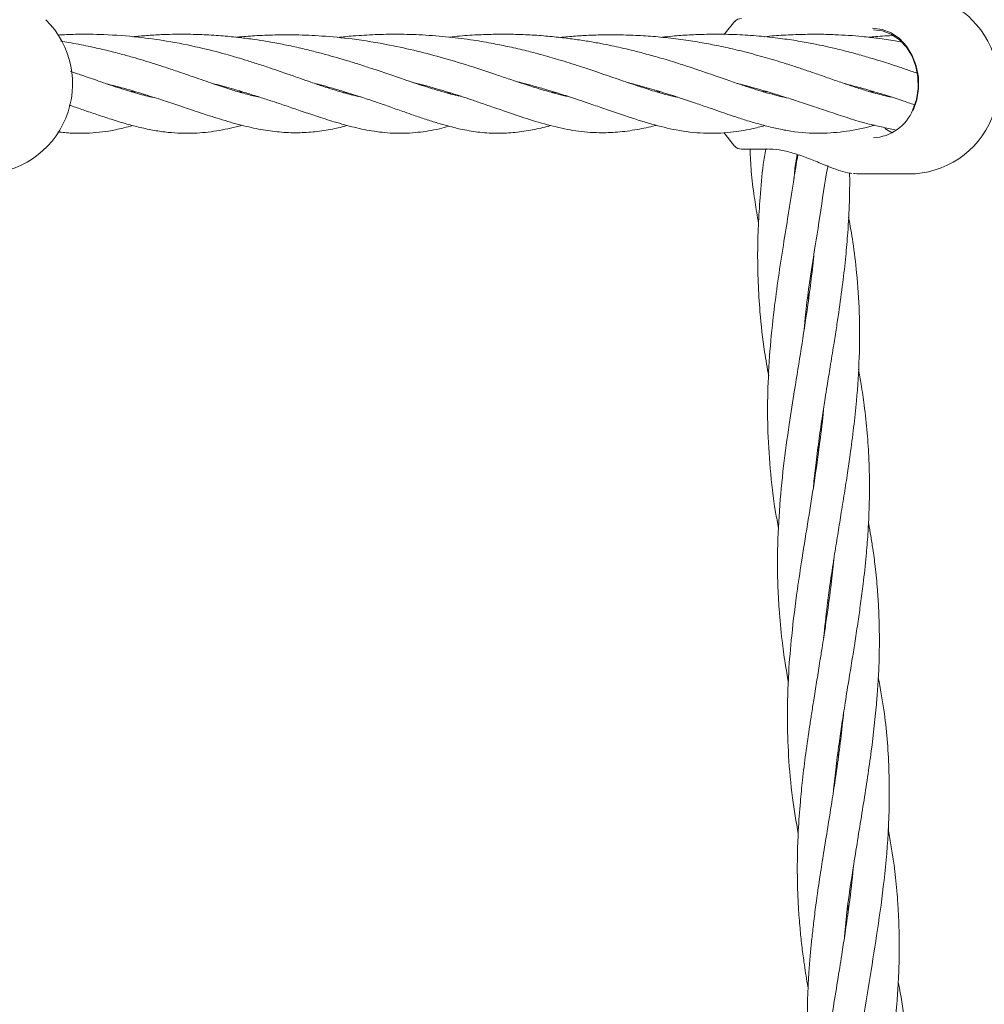
# Model space of a CAD drawing. Units: millimetres. Extents: x 2172 to 13758, y 742 to 11144.
# Drawn here: x 6636 to 6792, y 7079 to 7237 of the extents above; entities that cross this region are included whole.
import ezdxf

# ---------------------------------------------------------------- set-up
doc = ezdxf.new("R2010")
doc.units = ezdxf.units.MM
doc.header["$PDSIZE"] = -1
doc.dimstyles.new('ISO-25', dxfattribs={"dimtxt": 100, "dimasz": 100, "dimexe": 1.25, "dimexo": 0.625, "dimgap": 20, "dimtad": 1, "dimdec": 0, "dimtxsty": 'Standard', "dimblk": 'OBLIQUE', "dimcen": 2.5, "dimadec": 0, "dimazin": 0, "dimtfac": 1, "dimtdec": 0, "dimtmove": 0, "dimatfit": 3, "dimfxl": 1, "dimarcsym": 0})

# ---------------------------------------------------------------- blocks, each defined once
blk = doc.blocks.new('_Oblique')
at = {"color": 0, "linetype": 'ByBlock', "lineweight": -2}
blk.add_line((-0.5, -0.5), (0.5, 0.5), dxfattribs=at)
blk = doc.blocks.new('*D9')
at = {"color": 0, "lineweight": -2, "transparency": 16777216}
for p, q in [((6442.84, 8982.06), (13709.56, 8982.06)), ((13708.31, 8982.06), (13708.31, 3806.77)), ((10963.14, 3806.77), (13709.56, 3806.77))]:
    blk.add_line(p, q, dxfattribs=at)
at = {"layer": 'Defpoints', "color": 0, "transparency": 16777216}
for p in [(6442.21, 8982.06), (10962.51, 3806.77), (13708.31, 3806.77)]:
    blk.add_point(p, dxfattribs=at)
at = {"color": 0, "lineweight": -2, "transparency": 16777216, "xscale": 100, "yscale": 100, "zscale": 100}
for p, rotation in [((13708.31, 8982.06), 90), ((13708.31, 3806.77), 270)]:
    blk.add_blockref('_Oblique', p, dxfattribs=dict(at, rotation=rotation))
at = {"color": 0, "transparency": 16777216, "insert": (13638.31, 6394.41), "char_height": 100, "attachment_point": 5, "rotation": 90}
blk.add_mtext('5175', dxfattribs=at)

msp = doc.modelspace()

# ---------------------------------------------------------------- linework, layer by layer
at = {"color": 7, "linetype": 'Continuous', "lineweight": 18}
for p, q in [((6654.43, 7225.32), (6654.73, 7225.41)), ((6655.06, 7225.31), (6654.76, 7225.22)), ((6671.68, 7225.29), (6672.01, 7225.39)), ((6688.49, 7225.2), (6688.77, 7225.28)), ((6689.08, 7225.19), (6688.79, 7225.11)), ((6705.34, 7225.1), (6705.59, 7225.17)), ((6705.87, 7225.09), (6705.62, 7225.02)), ((6722.1, 7225.19), (6722.4, 7225.28)), ((6722.69, 7225.19), (6722.38, 7225.11)), ((6738.91, 7225.31), (6739.23, 7225.4)), ((6739.55, 7225.31), (6739.22, 7225.21)), ((6756.1, 7225.32), (6756.44, 7225.42)), ((6756.76, 7225.32), (6756.43, 7225.22)), ((6773.93, 7225.3), (6773.63, 7225.21)), ((6751.54, 7216.54), (6751.53, 7216.54)), ((6752.62, 7216.08), (6756.82, 7216.08)), ((6770.68, 7212.14), (6770.87, 7212.13)), ((6770.87, 7212.13), (6771.3, 7212.08)), ((6771.21, 7212.08), (6779.51, 7212.08)), ((6763.43, 7191.95), (6763.33, 7192.33)), ((6763.38, 7192.76), (6763.48, 7192.39)), ((6765.02, 7167.38), (6764.9, 7167.8)), ((6764.96, 7168.29), (6765.08, 7167.85)), ((6766.55, 7143.69), (6766.67, 7143.25)), ((6768.22, 7118.28), (6768.11, 7118.74)), ((6768.15, 7119.05), (6768.27, 7118.6)), ((6769.81, 7093.58), (6769.68, 7094.07)), ((6769.75, 7094.5), (6769.87, 7094.04))]:
    msp.add_line(p, q, dxfattribs=at)
at = {"color": 7, "linetype": 'Continuous', "lineweight": 18, "flags": 128}
for points in [[(6751.57, 7236.66), (6750.01, 7234.74), (6749.91, 7234.6)], [(6773.71, 7235.51), (6775.24, 7235.32), (6776.71, 7234.76), (6778.05, 7233.84), (6779.2, 7232.62), (6780.12, 7231.14), (6780.76, 7229.46), (6781.11, 7227.66), (6781.13, 7225.82), (6780.84, 7224), (6780.25, 7222.3)], [(6773.85, 7235.26), (6775.34, 7235.08), (6776.76, 7234.53), (6778.06, 7233.64), (6779.18, 7232.45), (6780.07, 7231.01), (6780.7, 7229.38), (6781.03, 7227.63), (6781.06, 7225.84), (6780.78, 7224.08), (6780.2, 7222.42)], [(6749.8, 7218.75), (6749.98, 7218.46), (6751.53, 7216.54)], [(6776.87, 7218.69), (6776.23, 7219.05), (6775.72, 7219.4)]]:
    msp.add_lwpolyline(points, dxfattribs=at)
at = {"color": 7, "linetype": 'Continuous', "lineweight": 18}
for centre, radius, start, end in [((6779.51, 7226.58), 14.5, 45.294, 90), ((6630.49, 7226.58), 14.5, 270, 45.294), ((6752.62, 7235.58), 1.5, 90, 136.1869), ((6779.51, 7226.58), 14.5, 270, 45.294), ((6773.53, 7225.07), 7.18, 272.5324, 338.3205), ((6752.62, 7217.58), 1.5, 223.8131, 270)]:
    msp.add_arc(centre, radius, start, end, dxfattribs=at)
for points, knots in [([(6691.32, 7224.48), (6690.92, 7224.56), (6689.75, 7224.81), (6687.78, 7225.38), (6685.53, 7226.09), (6683.5, 7226.79), (6681.89, 7227.35), (6680.64, 7227.79), (6679.55, 7228.17), (6678.26, 7228.62), (6676.59, 7229.19), (6674.68, 7229.82), (6672.78, 7230.42), (6671.13, 7230.91), (6668.76, 7231.59), (6665.2, 7232.5), (6660.44, 7233.44), (6655.3, 7234.16), (6650.36, 7234.52), (6646.03, 7234.59), (6643.56, 7234.47), (6642.61, 7234.42)], [0, 0, 0, 0, 0.037623, 0.108004, 0.17291, 0.224651, 0.266766, 0.292208, 0.31512, 0.343637, 0.381306, 0.426327, 0.466076, 0.49812, 0.525427, 0.605754, 0.700891, 0.780215, 0.874188, 0.951422, 1, 1, 1, 1]), ([(6707.51, 7224.57), (6707.3, 7224.61), (6706.19, 7224.81), (6704.27, 7225.37), (6701.48, 7226.22), (6697.94, 7227.41), (6694.39, 7228.63), (6691.28, 7229.64), (6689.32, 7230.26), (6687.52, 7230.79), (6685.68, 7231.31), (6683.66, 7231.84), (6681.36, 7232.4), (6678.85, 7232.93), (6676.45, 7233.38), (6674.16, 7233.73), (6671.8, 7234.04), (6669.12, 7234.3), (6666.25, 7234.48), (6663.52, 7234.56), (6661.22, 7234.55), (6659.06, 7234.48), (6656.94, 7234.36), (6655.42, 7234.21), (6654.68, 7234.14)], [0, 0, 0, 0, 0.017559, 0.092918, 0.15429, 0.23263, 0.342177, 0.387543, 0.423178, 0.457404, 0.490672, 0.525522, 0.566992, 0.612857, 0.654493, 0.688433, 0.726235, 0.76953, 0.818133, 0.862887, 0.898804, 0.92674, 0.964586, 1, 1, 1, 1]), ([(6724.81, 7224.52), (6724.52, 7224.58), (6723.69, 7224.76), (6722.18, 7225.15), (6720.15, 7225.74), (6717.85, 7226.48), (6715.5, 7227.26), (6712.72, 7228.2), (6709.24, 7229.36), (6704.94, 7230.67), (6700.48, 7231.86), (6695.57, 7232.95), (6690.43, 7233.78), (6685.35, 7234.29), (6681.18, 7234.47), (6677.57, 7234.46), (6674.46, 7234.32), (6672.39, 7234.18), (6671.42, 7234.07), (6671.36, 7234.07)], [0, 0, 0, 0, 0.023917, 0.069562, 0.121707, 0.181258, 0.236433, 0.282298, 0.361278, 0.451916, 0.528999, 0.605205, 0.704894, 0.782923, 0.849623, 0.902149, 0.95326, 0.997252, 1, 1, 1, 1]), ([(6742.37, 7224.42), (6742.09, 7224.48), (6741.13, 7224.67), (6739.22, 7225.19), (6736.62, 7226), (6733.79, 7226.96), (6731.29, 7227.82), (6728.93, 7228.63), (6726.41, 7229.47), (6723.46, 7230.4), (6720.59, 7231.23), (6717.92, 7231.92), (6715.38, 7232.51), (6712.55, 7233.09), (6709.3, 7233.65), (6705.46, 7234.15), (6701.38, 7234.46), (6697.41, 7234.58), (6693.7, 7234.51), (6690.46, 7234.32), (6688.46, 7234.11), (6687.61, 7234.02)], [0, 0, 0, 0, 0.02385, 0.081849, 0.151052, 0.218846, 0.27823, 0.313569, 0.36578, 0.42869, 0.480506, 0.520309, 0.567195, 0.608874, 0.661128, 0.722718, 0.78893, 0.85078, 0.906106, 0.960298, 1, 1, 1, 1]), ([(6759.91, 7224.34), (6759.9, 7224.34), (6759.39, 7224.42), (6758.36, 7224.69), (6756.88, 7225.08), (6755.42, 7225.51), (6753.83, 7226.01), (6751.93, 7226.65), (6749.65, 7227.44), (6747.14, 7228.31), (6744.63, 7229.16), (6742.1, 7229.98), (6739.59, 7230.74), (6737.14, 7231.42), (6735.08, 7231.95), (6733.32, 7232.36), (6731.69, 7232.72), (6729.93, 7233.07), (6727.91, 7233.43), (6725.63, 7233.77), (6723.11, 7234.08), (6720.38, 7234.34), (6717.65, 7234.5), (6715.16, 7234.56), (6712.82, 7234.55), (6710.26, 7234.47), (6707.81, 7234.32), (6706.2, 7234.15), (6705.64, 7234.09)], [0, 0, 0, 0, 0.00065, 0.04368, 0.083491, 0.120692, 0.157913, 0.200576, 0.253462, 0.311094, 0.361356, 0.406077, 0.45693, 0.500585, 0.536996, 0.564483, 0.589812, 0.618789, 0.651851, 0.688506, 0.728343, 0.771348, 0.816262, 0.854551, 0.886194, 0.924515, 0.973575, 1, 1, 1, 1]), ([(6776.73, 7224.43), (6776.32, 7224.52), (6775.5, 7224.69), (6774.18, 7225.04), (6772.63, 7225.49), (6770.77, 7226.09), (6768.69, 7226.79), (6766.52, 7227.55), (6764.48, 7228.26), (6762.56, 7228.91), (6760.56, 7229.57), (6758.14, 7230.33), (6755.24, 7231.17), (6752.11, 7231.99), (6749.1, 7232.66), (6746.21, 7233.21), (6743.22, 7233.68), (6740.05, 7234.07), (6736.83, 7234.32), (6733.75, 7234.45), (6730.92, 7234.47), (6728.34, 7234.4), (6725.88, 7234.27), (6724.26, 7234.11), (6723.42, 7234.03)], [0, 0, 0, 0, 0.03511, 0.070396, 0.10978, 0.159181, 0.210797, 0.25812, 0.303402, 0.341692, 0.378575, 0.422927, 0.479899, 0.539322, 0.590099, 0.635196, 0.684126, 0.736878, 0.788141, 0.837643, 0.88276, 0.922283, 0.959836, 1, 1, 1, 1]), ([(6780.8, 7228.32), (6780.5, 7228.42), (6779.62, 7228.73), (6778.12, 7229.24), (6776.47, 7229.79), (6774.86, 7230.3), (6773.1, 7230.83), (6770.92, 7231.45), (6768.52, 7232.07), (6766.26, 7232.59), (6764.07, 7233.05), (6761.67, 7233.49), (6758.71, 7233.92), (6755.42, 7234.28), (6752.17, 7234.49), (6749.35, 7234.56), (6746.79, 7234.55), (6744.23, 7234.45), (6741.84, 7234.28), (6740.37, 7234.13), (6739.81, 7234.06)], [0, 0, 0, 0, 0.027664, 0.081517, 0.13107, 0.169276, 0.215117, 0.273902, 0.341222, 0.39699, 0.440591, 0.500052, 0.566699, 0.646255, 0.726082, 0.788182, 0.837107, 0.898694, 0.960949, 1, 1, 1, 1]), ([(6778.47, 7233.29), (6778.1, 7233.36), (6776.81, 7233.59), (6774.66, 7233.89), (6772.17, 7234.18), (6769.88, 7234.37), (6767.62, 7234.49), (6765.18, 7234.56), (6762.41, 7234.54), (6759.44, 7234.41), (6757.36, 7234.27), (6756.36, 7234.15), (6756.34, 7234.15)], [0, 0, 0, 0, 0.053702, 0.183446, 0.296659, 0.395077, 0.491914, 0.600185, 0.722147, 0.863576, 0.997199, 1, 1, 1, 1]), ([(6777.17, 7234.35), (6776.17, 7234.3), (6774.81, 7234.24), (6773.47, 7234.1), (6773.11, 7234.06)], [0, 0, 0, 0, 0.73369, 1, 1, 1, 1]), ([(6675.15, 7224.41), (6674.79, 7224.49), (6673.77, 7224.69), (6672.06, 7225.16), (6670.23, 7225.72), (6668.65, 7226.24), (6667.24, 7226.72), (6665.69, 7227.25), (6663.96, 7227.85), (6662.04, 7228.52), (6660.01, 7229.2), (6658.09, 7229.82), (6656.33, 7230.37), (6654.52, 7230.89), (6652.46, 7231.46), (6650.1, 7232.06), (6647.38, 7232.66), (6645.02, 7233.13), (6643.52, 7233.36), (6643.09, 7233.42)], [0, 0, 0, 0, 0.04795, 0.134541, 0.210133, 0.260612, 0.31141, 0.364117, 0.419603, 0.480707, 0.547402, 0.605676, 0.652704, 0.700736, 0.757099, 0.820748, 0.888812, 0.968294, 1, 1, 1, 1]), ([(6658.18, 7224.36), (6658.14, 7224.36), (6657.26, 7224.51), (6655.36, 7225.02), (6652.39, 7225.92), (6649.39, 7226.94), (6646.85, 7227.83), (6645.28, 7228.36), (6644.67, 7228.57)], [0, 0, 0, 0, 0.009659, 0.230461, 0.479154, 0.703269, 0.885299, 1, 1, 1, 1]), ([(6650.57, 7226.55), (6651.46, 7226.33), (6653.7, 7225.76), (6656.8, 7224.81), (6659.89, 7223.81), (6662.73, 7222.86), (6665.6, 7221.89), (6668.8, 7220.85), (6672.07, 7219.91), (6675.26, 7219.2), (6678.28, 7218.78), (6681.19, 7218.66), (6684.04, 7218.83), (6686.69, 7219.23), (6688.45, 7219.67), (6689.26, 7219.87)], [0, 0, 0, 0, 0.053882, 0.136439, 0.202945, 0.265772, 0.336794, 0.420218, 0.514798, 0.602216, 0.686289, 0.771686, 0.851493, 0.93207, 1, 1, 1, 1]), ([(6667.49, 7226.63), (6667.5, 7226.63), (6668.54, 7226.39), (6670.15, 7225.93), (6672.5, 7225.25), (6674.56, 7224.61), (6676.53, 7223.97), (6678.13, 7223.44), (6679.79, 7222.88), (6681.75, 7222.21), (6684.32, 7221.34), (6687.24, 7220.4), (6690.37, 7219.53), (6693.63, 7218.87), (6697.02, 7218.54), (6700.55, 7218.71), (6703.29, 7219.14), (6705.03, 7219.62), (6705.54, 7219.76)], [0, 0, 0, 0, 0.000317, 0.063146, 0.102816, 0.152291, 0.200908, 0.237934, 0.264851, 0.319577, 0.382995, 0.462562, 0.551263, 0.642999, 0.743664, 0.852382, 0.956402, 1, 1, 1, 1]), ([(6683.86, 7226.67), (6684.07, 7226.61), (6684.83, 7226.42), (6686.22, 7226.04), (6688.34, 7225.43), (6690.68, 7224.7), (6693.02, 7223.92), (6694.8, 7223.31), (6696.19, 7222.82), (6697.31, 7222.43), (6698.53, 7222), (6700.05, 7221.47), (6701.85, 7220.86), (6703.66, 7220.29), (6705.26, 7219.82), (6706.58, 7219.49), (6707.84, 7219.2), (6709.13, 7218.97), (6710.56, 7218.77), (6712.1, 7218.64), (6714.1, 7218.59), (6716.55, 7218.75), (6719.25, 7219.19), (6721.08, 7219.65), (6721.94, 7219.86)], [0, 0, 0, 0, 0.012966, 0.046652, 0.085817, 0.147332, 0.200336, 0.245038, 0.273381, 0.300574, 0.327544, 0.364911, 0.415661, 0.469618, 0.514212, 0.550975, 0.582219, 0.625741, 0.667561, 0.711433, 0.763488, 0.846993, 0.927643, 1, 1, 1, 1]), ([(6699.75, 7226.81), (6700.35, 7226.66), (6701.7, 7226.32), (6703.57, 7225.79), (6705.39, 7225.24), (6707.08, 7224.71), (6708.81, 7224.14), (6711.49, 7223.23), (6714.75, 7222.09), (6718.66, 7220.76), (6722.33, 7219.7), (6726.02, 7218.94), (6729.44, 7218.65), (6732.73, 7218.76), (6735.74, 7219.18), (6737.83, 7219.61), (6738.89, 7219.9), (6738.96, 7219.92)], [0, 0, 0, 0, 0.035671, 0.080762, 0.11632, 0.150911, 0.189654, 0.230571, 0.334596, 0.430092, 0.533724, 0.635609, 0.742245, 0.825799, 0.914869, 0.994524, 1, 1, 1, 1]), ([(6716.63, 7226.89), (6716.83, 7226.84), (6717.61, 7226.65), (6719.08, 7226.26), (6721.15, 7225.67), (6723.48, 7224.96), (6725.68, 7224.25), (6727.48, 7223.64), (6728.85, 7223.17), (6730.04, 7222.75), (6731.26, 7222.33), (6732.52, 7221.9), (6734.89, 7221.1), (6738.18, 7220.05), (6742.29, 7219.05), (6746.55, 7218.52), (6750.62, 7218.69), (6753.78, 7219.17), (6755.66, 7219.67), (6756.36, 7219.86)], [0, 0, 0, 0, 0.01162, 0.045828, 0.088202, 0.138814, 0.192829, 0.231762, 0.259938, 0.286659, 0.315833, 0.347405, 0.379858, 0.492958, 0.60186, 0.723301, 0.847862, 0.943629, 1, 1, 1, 1]), ([(6734.44, 7226.74), (6734.52, 7226.72), (6735.27, 7226.54), (6737.04, 7226.05), (6739.74, 7225.27), (6742.58, 7224.36), (6745.12, 7223.5), (6747.25, 7222.77), (6748.98, 7222.17), (6750.56, 7221.63), (6752.25, 7221.07), (6754.15, 7220.47), (6756.23, 7219.88), (6758.43, 7219.34), (6761.4, 7218.78), (6765.15, 7218.49), (6769.57, 7218.89), (6772.41, 7219.44), (6773.96, 7219.91), (6774.01, 7219.92)], [0, 0, 0, 0, 0.004488, 0.044009, 0.106731, 0.170488, 0.227822, 0.278173, 0.319939, 0.353701, 0.394849, 0.446225, 0.502246, 0.561037, 0.625408, 0.761029, 0.877483, 0.996222, 1, 1, 1, 1]), ([(6751.95, 7226.65), (6753.34, 7226.28), (6755.88, 7225.61), (6759.09, 7224.61), (6761.84, 7223.72), (6764.57, 7222.81), (6768.3, 7221.56), (6772.68, 7220.12), (6775.92, 7219.48), (6777.37, 7219.19)], [0, 0, 0, 0, 0.1383797, 0.2523022, 0.3436591, 0.4422155, 0.5617062, 0.802557, 1, 1, 1, 1]), ([(6769.25, 7226.61), (6770.54, 7226.27), (6773.77, 7225.41), (6777.48, 7224.22), (6779.82, 7223.43), (6780.47, 7223.21)], [0, 0, 0, 0, 0.3269549, 0.8111272, 1, 1, 1, 1]), ([(6672.28, 7225.31), (6672.24, 7225.29), (6672.12, 7225.25), (6672.01, 7225.22), (6671.94, 7225.21)], [0, 0, 0, 0, 0.391909, 1, 1, 1, 1]), ([(6773.29, 7225.31), (6773.36, 7225.33), (6773.46, 7225.36), (6773.57, 7225.39), (6773.61, 7225.4)], [0, 0, 0, 0, 0.615218, 1, 1, 1, 1]), ([(6644.43, 7223.16), (6644.52, 7223.13), (6645.3, 7222.87), (6646.79, 7222.35), (6648.98, 7221.6), (6651.33, 7220.82), (6653.63, 7220.12), (6655.97, 7219.52), (6658.16, 7219.06), (6660.29, 7218.76), (6662.31, 7218.61), (6664.18, 7218.61), (6665.92, 7218.71), (6667.73, 7218.93), (6669.51, 7219.24), (6671.02, 7219.57), (6671.93, 7219.82), (6672.25, 7219.91)], [0, 0, 0, 0, 0.007873, 0.071635, 0.143156, 0.221549, 0.310622, 0.386955, 0.472746, 0.559038, 0.636956, 0.699629, 0.766711, 0.833879, 0.902114, 0.96547, 1, 1, 1, 1]), ([(6642.61, 7218.85), (6643.37, 7218.77), (6645.07, 7218.58), (6648.2, 7218.64), (6651.3, 7218.98), (6653.72, 7219.62), (6654.66, 7219.87)], [0, 0, 0, 0, 0.188544, 0.424667, 0.777262, 1, 1, 1, 1]), ([(6754.02, 7216.08), (6754.06, 7214.88), (6754.14, 7212.32), (6754.66, 7208.64), (6755.06, 7205.89), (6755.32, 7204.5), (6755.37, 7204.24)], [0, 0, 0, 0, 0.301477, 0.646705, 0.932757, 1, 1, 1, 1]), ([(6756.53, 7216.08), (6756.4, 7215.26), (6755.96, 7212.68), (6755.63, 7208.56), (6755.31, 7203.8), (6755.2, 7199.24), (6755.28, 7194.61), (6755.61, 7189.33), (6756.15, 7184.32), (6756.77, 7180.9), (6757.01, 7179.61)], [0, 0, 0, 0, 0.067709, 0.213015, 0.335154, 0.458003, 0.586567, 0.715304, 0.893269, 1, 1, 1, 1]), ([(6756.65, 7216.11), (6757.33, 7216.08), (6758.68, 7216.02), (6760.9, 7215.49), (6763.17, 7214.7), (6764.65, 7214.09), (6765.39, 7213.78)], [0, 0, 0, 0, 0.248501, 0.497838, 0.74821, 1, 1, 1, 1]), ([(6761.73, 7215.17), (6761.68, 7214.94), (6761.39, 7213.49), (6760.93, 7210.27), (6760.17, 7205.65), (6759.35, 7200.55), (6758.56, 7195.46), (6757.8, 7189.78), (6757.15, 7183.58), (6756.82, 7177.29), (6756.82, 7171), (6757.2, 7164.6), (6757.81, 7159.15), (6758.44, 7155.94), (6758.61, 7155.05)], [0, 0, 0, 0, 0.011289, 0.073296, 0.160782, 0.241658, 0.32713, 0.413731, 0.523682, 0.635198, 0.726361, 0.837442, 0.955012, 1, 1, 1, 1]), ([(6761.09, 7211.35), (6761.12, 7211.79), (6761.2, 7213.09), (6761.43, 7214.37), (6761.58, 7215.22)], [0, 0, 0, 0, 0.341351, 1, 1, 1, 1]), ([(6762.69, 7186.93), (6762.77, 7187.74), (6763.1, 7191.34), (6763.97, 7197.45), (6765.32, 7205.41), (6766, 7210.68), (6766.54, 7213.38), (6766.55, 7213.45)], [0, 0, 0, 0, 0.0912596, 0.4067384, 0.6898433, 0.9925806, 1, 1, 1, 1]), ([(6765.39, 7213.78), (6765.94, 7213.56), (6767.05, 7213.1), (6768.6, 7212.55), (6769.74, 7212.23), (6770.28, 7212.18), (6770.4, 7212.17)], [0, 0, 0, 0, 0.2973895, 0.5998129, 0.9070923, 1, 1, 1, 1]), ([(6764.22, 7161.84), (6764.23, 7161.98), (6764.34, 7163.27), (6764.64, 7165.85), (6765.11, 7169.5), (6765.61, 7172.94), (6766.05, 7175.75), (6766.46, 7178.36), (6766.93, 7181.22), (6767.43, 7184.33), (6767.89, 7187.24), (6768.39, 7190.57), (6768.92, 7194.41), (6769.41, 7198.7), (6769.78, 7203.04), (6770.01, 7207.37), (6770.05, 7210.58), (6770.03, 7212.12), (6770.03, 7212.27)], [0, 0, 0, 0, 0.008616, 0.076203, 0.151949, 0.224219, 0.27893, 0.318094, 0.378271, 0.44839, 0.502391, 0.550646, 0.646555, 0.730743, 0.806558, 0.906488, 0.991055, 1, 1, 1, 1]), ([(6765.85, 7137.5), (6766.03, 7139.24), (6766.32, 7142.06), (6766.92, 7146.41), (6767.49, 7150.19), (6768.09, 7153.95), (6768.64, 7157.34), (6769.17, 7160.66), (6769.68, 7163.91), (6770.4, 7168.87), (6771.15, 7175.07), (6771.65, 7182.68), (6771.66, 7189.54), (6771.25, 7195.72), (6770.65, 7200.81), (6770.1, 7203.78), (6769.86, 7205.11)], [0, 0, 0, 0, 0.076097, 0.123621, 0.190436, 0.241598, 0.28829, 0.339646, 0.387538, 0.431264, 0.558529, 0.662019, 0.770506, 0.865528, 0.939952, 1, 1, 1, 1]), ([(6764.27, 7199.11), (6764.26, 7199.03), (6764.14, 7197.55), (6763.8, 7194.71), (6763.15, 7189.77), (6762.25, 7184), (6761.22, 7177.73), (6760.24, 7171.43), (6759.34, 7164.95), (6758.66, 7157.91), (6758.39, 7151.55), (6758.44, 7146.27), (6758.68, 7141.73), (6759.09, 7137.52), (6759.6, 7133.61), (6760, 7131.38), (6760.18, 7130.36)], [0, 0, 0, 0, 0.003607, 0.065104, 0.124474, 0.220402, 0.316971, 0.397471, 0.493852, 0.598117, 0.702967, 0.770746, 0.828405, 0.901361, 0.955224, 1, 1, 1, 1]), ([(6767.41, 7112.65), (6767.53, 7113.85), (6767.79, 7116.45), (6768.27, 7120.12), (6768.79, 7123.72), (6769.34, 7127.25), (6769.91, 7130.76), (6770.45, 7134.07), (6770.93, 7137.11), (6771.38, 7140.05), (6771.82, 7143.11), (6772.27, 7146.62), (6772.68, 7150.34), (6772.97, 7154.04), (6773.15, 7157.37), (6773.23, 7160.58), (6773.22, 7163.57), (6773.12, 7166.82), (6772.88, 7170.51), (6772.44, 7174.53), (6771.96, 7177.94), (6771.6, 7179.86), (6771.45, 7180.67)], [0, 0, 0, 0, 0.052241, 0.113318, 0.159376, 0.209142, 0.267039, 0.312421, 0.353419, 0.399763, 0.441315, 0.487729, 0.553607, 0.605621, 0.651088, 0.701705, 0.748508, 0.783968, 0.84676, 0.913539, 0.963905, 1, 1, 1, 1]), ([(6765.86, 7174.54), (6765.85, 7174.39), (6765.71, 7172.57), (6765.2, 7168.51), (6764.37, 7162.65), (6763.36, 7156.4), (6762.43, 7150.72), (6761.49, 7144.48), (6760.72, 7138.35), (6760.14, 7131.46), (6759.95, 7125.02), (6760.16, 7118.29), (6760.72, 7112.06), (6761.43, 7107.89), (6761.76, 7105.96)], [0, 0, 0, 0, 0.006455, 0.080783, 0.178528, 0.263469, 0.353816, 0.426434, 0.534851, 0.62071, 0.726301, 0.815792, 0.914765, 1, 1, 1, 1]), ([(6769.22, 7089.48), (6769.35, 7090.94), (6769.71, 7094.82), (6770.77, 7101.6), (6772.09, 7109.73), (6773.41, 7118.16), (6774.18, 7124.62), (6774.56, 7129.39), (6774.75, 7132.62), (6774.83, 7135.97), (6774.81, 7139.19), (6774.71, 7142.25), (6774.5, 7145.48), (6774.19, 7148.68), (6773.81, 7151.57), (6773.45, 7153.85), (6773.22, 7155.24), (6773.08, 7155.95), (6773.07, 7156.02)], [0, 0, 0, 0, 0.065287, 0.17214, 0.301846, 0.427375, 0.549283, 0.592333, 0.642604, 0.695298, 0.744571, 0.789293, 0.834592, 0.891809, 0.935758, 0.967556, 0.996574, 1, 1, 1, 1]), ([(6767.46, 7149.96), (6767.45, 7149.82), (6767.33, 7148.37), (6766.94, 7145.13), (6766.41, 7141.16), (6765.92, 7137.92), (6765.58, 7135.75), (6765.21, 7133.46), (6764.78, 7130.77), (6764.33, 7128.02), (6763.95, 7125.57), (6763.49, 7122.59), (6762.97, 7118.96), (6762.46, 7114.86), (6762.05, 7110.73), (6761.76, 7106.66), (6761.61, 7102.57), (6761.6, 7098.45), (6761.75, 7094.58), (6762.02, 7090.98), (6762.32, 7088.05), (6762.71, 7085.05), (6763.05, 7082.8), (6763.31, 7081.45), (6763.35, 7081.27)], [0, 0, 0, 0, 0.006483, 0.063963, 0.141895, 0.180565, 0.205995, 0.236595, 0.280515, 0.323097, 0.356469, 0.386953, 0.452584, 0.514387, 0.564672, 0.632225, 0.69116, 0.742758, 0.811685, 0.860312, 0.900841, 0.940189, 0.991975, 1, 1, 1, 1]), ([(6766.61, 7142.78), (6766.57, 7142.92), (6766.53, 7143.06), (6766.49, 7143.2), (6766.49, 7143.21)], [0, 0, 0, 0, 0.9440502, 1, 1, 1, 1]), ([(6770.7, 7064.15), (6770.8, 7065.21), (6771.13, 7068.88), (6772.07, 7075.19), (6773.32, 7082.94), (6774.57, 7090.71), (6775.67, 7098.77), (6776.41, 7107.4), (6776.47, 7116.54), (6775.86, 7124.51), (6774.96, 7129.37), (6774.64, 7131.1)], [0, 0, 0, 0, 0.047247, 0.162327, 0.27865, 0.390313, 0.507586, 0.638021, 0.777809, 0.920741, 1, 1, 1, 1]), ([(6769.06, 7125.37), (6769.01, 7124.86), (6768.82, 7122.91), (6768.4, 7119.47), (6767.83, 7115.39), (6767.19, 7111.21), (6766.53, 7107.15), (6765.87, 7103.06), (6765.22, 7098.93), (6764.67, 7095.16), (6764.24, 7091.74), (6763.95, 7089.16), (6763.71, 7086.7), (6763.48, 7083.9), (6763.31, 7080.92), (6763.22, 7077.84), (6763.2, 7074.76), (6763.29, 7070.92), (6763.56, 7066.63), (6764.09, 7062.05), (6764.54, 7058.83), (6764.89, 7057.03), (6764.95, 7056.7)], [0, 0, 0, 0, 0.022564, 0.086143, 0.151031, 0.201389, 0.268752, 0.328072, 0.379549, 0.448443, 0.49171, 0.527872, 0.560743, 0.598434, 0.649703, 0.690577, 0.73282, 0.783943, 0.858369, 0.920359, 0.985397, 1, 1, 1, 1]), ([(6772.22, 7039.11), (6772.26, 7039.54), (6772.48, 7042.12), (6773.06, 7046.44), (6773.97, 7052.55), (6774.87, 7058.03), (6775.83, 7064.02), (6776.66, 7069.61), (6777.23, 7074.38), (6777.55, 7077.67), (6777.72, 7079.89), (6777.86, 7082.05), (6777.95, 7084.11), (6778.01, 7086.33), (6778.02, 7089.01), (6777.95, 7091.92), (6777.8, 7094.59), (6777.63, 7096.84), (6777.24, 7100.87), (6776.69, 7104.21), (6776.25, 7106.84)], [0, 0, 0, 0, 0.01899, 0.112741, 0.188673, 0.285835, 0.35275, 0.451373, 0.53168, 0.563915, 0.597074, 0.630374, 0.660139, 0.688836, 0.729665, 0.780191, 0.81886, 0.849182, 0.881507, 1, 1, 1, 1]), ([(6770.64, 7100.68), (6770.61, 7100.35), (6770.41, 7098.11), (6769.96, 7094.55), (6769.35, 7090.32), (6768.78, 7086.63), (6768.15, 7082.68), (6767.41, 7078.12), (6766.67, 7073.42), (6766.06, 7069.04), (6765.6, 7065.15), (6765.24, 7061.52), (6764.97, 7057.76), (6764.79, 7053.32), (6764.8, 7048.46), (6765.06, 7043.2), (6765.59, 7038.08), (6766.11, 7034.34), (6766.49, 7032.4), (6766.55, 7032.08)], [0, 0, 0, 0, 0.0144431, 0.0990966, 0.156459, 0.1999916, 0.2603003, 0.3290454, 0.3986708, 0.4648183, 0.5198262, 0.5677265, 0.6226644, 0.6837097, 0.7608959, 0.8351833, 0.9141088, 0.9858284, 1, 1, 1, 1]), ([(6773.5, 7010.53), (6773.52, 7011.02), (6773.63, 7013.13), (6774.09, 7017.43), (6774.83, 7023.14), (6775.8, 7029.42), (6776.75, 7035.23), (6777.71, 7041.27), (6778.49, 7046.83), (6779.16, 7052.86), (6779.53, 7058.26), (6779.65, 7064.15), (6779.48, 7069.62), (6778.91, 7075.51), (6778.37, 7079.55), (6777.92, 7081.8), (6777.85, 7082.13)], [0, 0, 0, 0, 0.020397, 0.087253, 0.177861, 0.256418, 0.347493, 0.418697, 0.507513, 0.579274, 0.671314, 0.73456, 0.827972, 0.903139, 0.985901, 1, 1, 1, 1])]:
    msp.add_open_spline(points, degree=3, knots=knots, dxfattribs=at)

# ---------------------------------------------------------------- dimensions: what is measured, and where the dimension line sits
dim = msp.add_linear_dim(base=(13708.31, 3806.77), p1=(6442.21, 8982.06), p2=(10962.51, 3806.77), angle=90, dimstyle='ISO-25')
dim.commit()
dim.dimension.update_dxf_attribs({"geometry": '*D9', "text_midpoint": (13638.31, 6394.41)})

doc.saveas('drawing.dxf')
